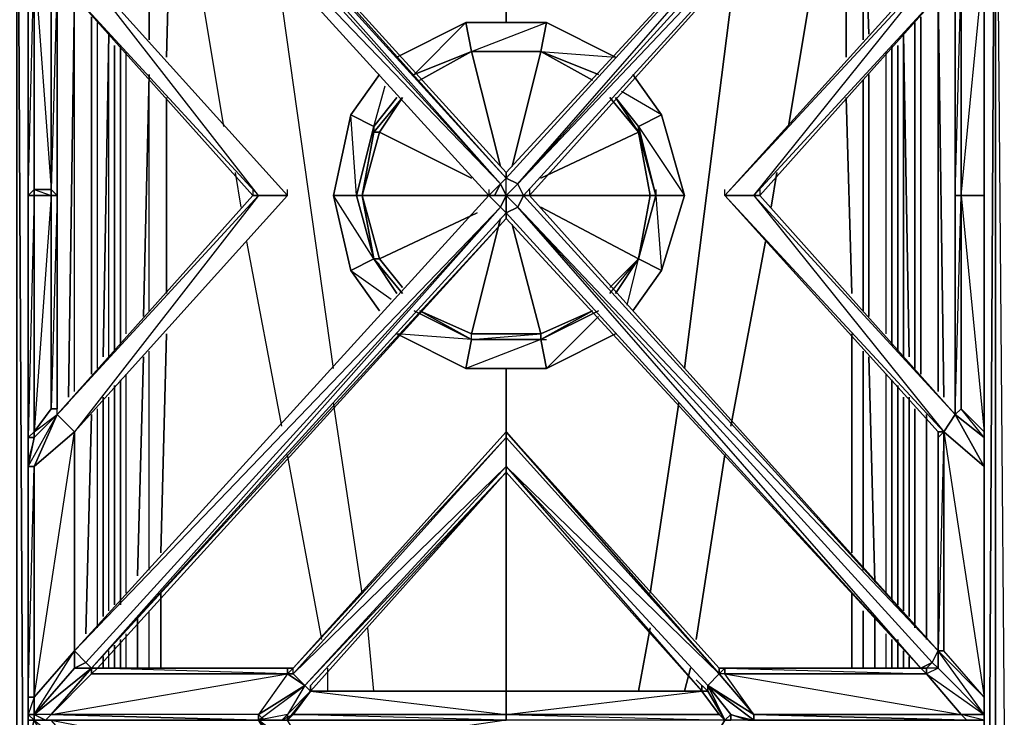
# Model space of a CAD drawing. Units: inches. Extents: x 0 to 47.9, y -31.2 to 0.1.
# Drawn here: x 12.7 to 24, y -13.3 to -5.3 of the extents above; entities that cross this region are included whole.
import ezdxf

# ---------------------------------------------------------------- set-up
doc = ezdxf.new("R2010")
doc.units = ezdxf.units.IN
doc.header["$MEASUREMENT"] = 0
doc.layers.get('0').update_dxf_attribs({"true_color": 0xd6e5a6})

msp = doc.modelspace()

# ---------------------------------------------------------------- linework, layer by layer
at = {"color": 213}
for points in [[(12.753, -25.588), (12.621, -0.867), (12.621, -25.72), (12.621, -0.867)], [(12.753, -25.588), (12.753, -1), (12.621, -0.867), (12.753, -25.588), (12.621, -25.72), (18.262, -25.72)], [(24.103, -1), (24.103, -25.588), (23.902, -0.867)], [(12.753, -25.588), (12.753, -1), (12.753, -1.398), (12.753, -1)], [(14.345, -5.718), (14.411, -3.259)], [(22.045, -3.326), (21.514, -6.516)], [(14.146, -5.519), (14.146, -3.458)], [(22.443, -5.453), (22.377, -3.458)], [(13.284, -4.986), (13.217, -9.638)], [(23.239, -5.055), (23.239, -9.571)], [(13.483, -9.373), (13.483, -5.254)], [(22.973, -9.306), (22.973, -5.32)], [(23.04, -9.373), (23.04, -5.254)], [(13.615, -9.174), (13.682, -5.453)], [(22.907, -9.174), (22.841, -5.453)], [(22.841, -5.453), (22.841, -9.174)], [(13.748, -9.107), (13.748, -5.585)], [(13.814, -9.041), (13.814, -5.585)], [(13.814, -9.041), (13.814, -5.585)], [(22.708, -9.041), (22.708, -5.585)], [(22.775, -9.107), (22.775, -5.585)], [(14.08, -8.709), (14.146, -5.917)], [(22.443, -8.709), (22.443, -5.917)], [(14.345, -8.442), (14.345, -6.182)], [(21.382, -7.047), (21.316, -7.447)], [(21.249, -7.845), (20.849, -9.972)], [(14.279, -11.433), (14.345, -8.908)], [(14.013, -11.698), (14.08, -9.174)], [(22.509, -11.765), (22.443, -9.174)], [(13.748, -12.03), (13.748, -9.505)], [(13.814, -11.964), (13.814, -9.439)], [(22.708, -11.964), (22.708, -9.439)], [(22.775, -12.03), (22.775, -9.505)], [(22.775, -12.03), (22.775, -9.505)], [(13.615, -12.165), (13.615, -9.638)], [(22.841, -9.638), (22.841, -12.099)], [(22.907, -12.165), (22.907, -9.638)], [(13.416, -12.364), (13.483, -9.839)], [(22.973, -12.298), (22.973, -9.773)], [(23.106, -12.43), (23.106, -9.839)], [(23.239, -10.038), (23.239, -12.563)], [(20.783, -10.303), (20.451, -12.43)], [(14.279, -12.762), (14.279, -11.897)], [(14.013, -12.762), (14.013, -12.165)], [(22.509, -12.762), (22.509, -12.165)], [(13.814, -12.762), (13.814, -12.43)], [(13.814, -12.762), (13.814, -12.43)], [(22.708, -12.762), (22.708, -12.43)], [(13.748, -12.762), (13.748, -12.497)], [(22.775, -12.762), (22.775, -12.497)], [(22.841, -12.563), (22.841, -12.762)], [(13.615, -12.762), (13.615, -12.629)], [(22.907, -12.762), (22.907, -12.629)], [(20.385, -12.762), (20.318, -13.027)]]:
    msp.add_lwpolyline(points, close=True, dxfattribs=at)
for points in [[(14.345, -1.265), (18.262, -1), (18.262, -0.867), (23.769, -1), (23.902, -0.867), (23.902, -25.72), (18.262, -25.72), (23.769, -25.588), (23.902, -25.72), (18.262, -25.72), (18.262, -25.588), (12.753, -25.588), (12.886, -25.455)], [(29.61, -25.72), (23.902, -25.72), (23.902, -0.867), (23.769, -1), (18.262, -1), (22.775, -1.265), (18.262, -1), (22.178, -1.265), (18.262, -1), (20.186, -1.265), (18.262, -1), (18.262, -1.265)], [(23.902, -0.867), (23.769, -25.588), (23.902, -25.72), (18.262, -25.72), (18.262, -25.588), (18.262, -25.455)], [(23.703, -1.265), (23.769, -1), (23.769, -25.588), (23.902, -0.867), (23.902, -25.72), (18.262, -25.72), (23.769, -25.588)], [(23.769, -1.398), (23.769, -1), (23.703, -1.265), (23.769, -1), (23.902, -0.867), (23.769, -25.588), (23.769, -1), (23.769, -1.398), (23.769, -1), (23.504, -1.265)], [(29.61, -25.588), (24.103, -25.588), (23.902, -25.72), (29.61, -25.72), (23.902, -25.72), (23.902, -0.867), (23.902, -25.72), (24.103, -25.588), (24.103, -1)], [(14.146, -5.519), (14.146, -3.458), (13.881, -3.525), (14.212, -3.127), (13.881, -3.525), (14.146, -3.458), (14.279, -3.127)], [(22.377, -5.519), (22.377, -3.458), (22.244, -3.127)], [(22.443, -5.453), (22.377, -3.458), (22.642, -3.525), (22.31, -3.127)], [(14.411, -3.259), (14.345, -5.718)], [(22.178, -3.259), (22.178, -5.718)], [(22.178, -5.718), (22.178, -3.259)], [(15.008, -6.516), (14.477, -3.326)], [(15.008, -6.516), (14.477, -3.326)], [(21.514, -6.516), (22.045, -3.326)], [(22.377, -5.519), (22.377, -3.458)], [(22.377, -3.458), (22.377, -5.519)], [(18.262, -4.522), (18.262, -5.32)], [(18.262, -5.32), (18.262, -4.522)], [(18.262, -5.32), (18.262, -4.522)], [(16.27, -9.306), (15.607, -4.588)], [(16.27, -9.306), (15.607, -4.588)], [(20.915, -4.588), (20.318, -9.306)], [(20.318, -9.306), (20.915, -4.588)], [(13.217, -9.638), (13.284, -4.986)], [(23.305, -9.638), (23.239, -4.986)], [(23.239, -4.986), (23.305, -9.638)], [(13.284, -9.571), (13.284, -5.055)], [(23.239, -9.571), (23.239, -5.055)], [(13.483, -5.254), (13.483, -9.373)], [(13.549, -9.306), (13.549, -5.32)], [(22.973, -9.306), (22.973, -5.32)], [(23.04, -5.254), (23.04, -9.373)], [(13.682, -9.174), (13.682, -5.453), (13.615, -9.174)], [(22.841, -9.174), (22.841, -5.453), (22.907, -9.174)], [(13.748, -5.585), (13.748, -9.107)], [(13.814, -5.585), (13.814, -9.041)], [(13.881, -8.908), (13.881, -5.652)], [(13.881, -8.908), (13.881, -5.652)], [(22.642, -8.908), (22.642, -5.652)], [(22.642, -8.908), (22.642, -5.652)], [(22.708, -5.585), (22.708, -9.041)], [(22.775, -5.585), (22.775, -9.041)], [(22.775, -9.041), (22.775, -5.585), (22.775, -9.107)], [(14.146, -5.917), (14.08, -8.709)], [(14.146, -8.643), (14.146, -5.983)], [(22.377, -8.643), (22.377, -5.983)], [(22.377, -5.983), (22.377, -8.643)], [(22.377, -8.643), (22.377, -5.983)], [(22.443, -5.917), (22.443, -8.709)], [(14.345, -6.182), (14.345, -8.442)], [(22.178, -6.182), (22.244, -8.442)], [(22.244, -8.442), (22.178, -6.182)], [(15.207, -7.447), (15.141, -7.047)], [(15.207, -7.447), (15.141, -7.047)], [(21.316, -7.447), (21.382, -7.047)], [(15.674, -9.972), (15.273, -7.845)], [(15.674, -9.972), (15.273, -7.845)], [(20.849, -9.972), (21.249, -7.845)], [(14.345, -8.908), (14.279, -11.433)], [(22.244, -8.908), (22.244, -11.433)], [(22.244, -11.433), (22.244, -8.908)], [(14.08, -9.174), (14.013, -11.698)], [(14.146, -11.632), (14.146, -9.107)], [(22.377, -11.632), (22.377, -9.107)], [(22.377, -9.107), (22.377, -11.632)], [(22.377, -11.632), (22.377, -9.107)], [(22.443, -9.174), (22.509, -11.765)], [(13.881, -11.897), (13.881, -9.373)], [(13.881, -11.897), (13.881, -9.373)], [(18.262, -9.306), (18.262, -10.038)], [(18.262, -10.038), (18.262, -9.306)], [(18.262, -10.038), (18.262, -9.306)], [(22.642, -11.897), (22.642, -9.373)], [(22.642, -11.897), (22.642, -9.373)], [(13.748, -9.505), (13.748, -12.03)], [(13.814, -9.439), (13.814, -11.964)], [(13.814, -9.505), (13.814, -12.03)], [(13.814, -12.03), (13.814, -9.505)], [(22.708, -9.439), (22.708, -11.964)], [(22.775, -9.505), (22.775, -12.03)], [(13.615, -9.638), (13.615, -12.165)], [(13.682, -12.099), (13.682, -9.638)], [(22.841, -12.099), (22.841, -9.638)], [(22.907, -9.638), (22.907, -12.165)], [(16.602, -11.897), (16.27, -9.704)], [(16.602, -11.897), (16.27, -9.704)], [(20.252, -9.704), (19.92, -11.897)], [(19.92, -11.897), (20.252, -9.704)], [(13.483, -9.839), (13.416, -12.364)], [(13.549, -12.298), (13.549, -9.773)], [(22.973, -12.298), (22.973, -9.773)], [(23.106, -9.839), (23.106, -12.43)], [(13.284, -12.563), (13.284, -10.038)], [(23.239, -12.563), (23.239, -10.038)], [(16.138, -12.43), (15.74, -10.303)], [(16.138, -12.43), (15.74, -10.303)], [(20.451, -12.43), (20.783, -10.303)], [(18.262, -10.502), (18.262, -13.027)], [(18.262, -13.027), (18.262, -10.502)], [(18.262, -13.027), (18.262, -10.502)], [(14.279, -11.897), (14.279, -12.762)], [(22.244, -11.897), (22.244, -12.762)], [(22.244, -12.762), (22.244, -11.897)], [(14.146, -12.762), (14.146, -12.099)], [(22.377, -12.762), (22.377, -12.099)], [(22.377, -12.099), (22.377, -12.762)], [(22.377, -12.762), (22.377, -12.099)], [(14.013, -12.165), (14.013, -12.762)], [(22.509, -12.165), (22.509, -12.762)], [(13.881, -12.762), (13.881, -12.364)], [(13.881, -12.762), (13.881, -12.364)], [(16.735, -13.027), (16.668, -12.298)], [(16.735, -13.027), (16.668, -12.298)], [(19.92, -12.298), (19.788, -13.027)], [(19.788, -13.027), (19.92, -12.298)], [(22.642, -12.762), (22.642, -12.364)], [(22.642, -12.762), (22.642, -12.364)], [(13.814, -12.43), (13.814, -12.762)], [(22.708, -12.43), (22.708, -12.762)], [(22.775, -12.43), (22.775, -12.762)], [(22.775, -12.497), (22.775, -12.762), (22.775, -12.43)], [(13.682, -12.762), (13.682, -12.563)], [(13.748, -12.497), (13.748, -12.762)], [(22.841, -12.762), (22.841, -12.563)], [(13.615, -12.629), (13.615, -12.762)], [(22.907, -12.629), (22.907, -12.762)], [(16.204, -13.027), (16.204, -12.762)], [(16.204, -13.027), (16.204, -12.762)], [(20.318, -13.027), (20.385, -12.762)]]:
    msp.add_lwpolyline(points, dxfattribs=at)
at = {"color": 33}
for points in [[(23.769, -25.256), (23.769, -22.53), (23.769, -22.464), (23.769, -22.265), (23.769, -22.198), (23.769, -19.408), (23.769, -16.616), (23.769, -16.35), (23.769, -16.284), (23.769, -13.626), (23.769, -13.361), (23.769, -13.295), (23.769, -13.094), (23.769, -10.436), (23.769, -10.37), (23.769, -10.104), (23.769, -7.312), (23.769, -4.522), (23.769, -4.455), (23.769, -4.256), (23.769, -4.19), (23.769, -1.464)], [(23.04, -1.864), (18.262, -7.047), (13.549, -1.864), (13.549, -1.798), (15.74, -1.798), (15.74, -1.864)], [(18.194, -7.179), (18.262, -7.113), (13.483, -1.864), (13.549, -1.864), (18.262, -7.113), (18.262, -7.047)], [(18.061, -7.312), (18.194, -7.447), (18.262, -7.513), (18.262, -7.312), (18.262, -7.113), (23.04, -1.864), (23.172, -1.93), (18.395, -7.179), (23.239, -2.063), (18.528, -7.312), (23.239, -12.563), (18.528, -7.312)], [(23.239, -2.063), (18.461, -7.312), (18.395, -7.179), (23.04, -1.864), (18.262, -7.047), (23.04, -1.864), (18.262, -7.047)], [(13.416, -1.93), (18.194, -7.179), (18.061, -7.312), (13.284, -2.063)], [(13.284, -2.063), (13.416, -1.93), (13.284, -2.063), (18.061, -7.312)], [(18.127, -7.312), (18.061, -7.312), (18.194, -7.179), (18.127, -7.312), (18.262, -7.312), (18.194, -7.179), (18.262, -7.113), (18.395, -7.179), (23.172, -1.93), (23.239, -2.063)], [(18.461, -7.312), (23.239, -2.063), (23.172, -1.93)], [(13.284, -2.063), (18.061, -7.312)], [(23.239, -4.522), (23.239, -2.063), (18.528, -7.312)], [(12.753, -4.256), (12.753, -4.455), (12.753, -4.522), (12.753, -7.312), (12.753, -10.104), (12.753, -10.37)], [(21.183, -7.246), (21.183, -7.312), (23.438, -9.839), (23.438, -7.312), (23.438, -4.787), (23.769, -4.522), (23.769, -4.455), (23.769, -4.256)], [(12.753, -4.455), (12.753, -4.522), (12.753, -7.312), (12.753, -10.104)], [(13.284, -12.563), (13.284, -12.497), (13.284, -10.104), (13.284, -10.038), (15.74, -7.312), (13.284, -4.588), (13.284, -4.522)], [(23.239, -4.522), (23.239, -4.588), (23.305, -4.588), (20.783, -7.312), (20.783, -7.246)], [(23.769, -4.588), (23.769, -4.522), (23.769, -4.455), (23.769, -4.522), (23.769, -7.312), (23.769, -4.588), (23.769, -4.522), (23.769, -4.588), (23.504, -4.787), (23.438, -4.787), (23.769, -4.522), (23.438, -4.787)], [(23.769, -10.104), (23.769, -7.312), (23.769, -4.522)], [(13.085, -4.787), (13.018, -7.246), (13.085, -7.312), (13.018, -7.312), (13.018, -7.246), (12.819, -7.246), (13.018, -7.312), (12.819, -7.312), (12.819, -7.246), (12.819, -7.312), (12.753, -7.312), (12.819, -4.588)], [(13.217, -9.704), (13.085, -9.839), (15.34, -7.312), (15.408, -7.312), (13.085, -4.787), (15.34, -7.312), (15.408, -7.312), (13.085, -4.787), (13.284, -4.588), (15.74, -7.312), (15.74, -7.246)], [(13.284, -4.588), (13.085, -4.787), (15.34, -7.312), (15.408, -7.312), (13.284, -10.038)], [(13.284, -4.588), (15.74, -7.312), (13.284, -10.038), (13.284, -10.104), (13.284, -12.497), (13.284, -12.563), (18.061, -7.312)], [(23.239, -4.588), (20.783, -7.312), (20.783, -7.246)], [(21.183, -7.246), (21.183, -7.312), (21.117, -7.312), (20.783, -7.312), (23.305, -4.588), (23.438, -4.787), (21.117, -7.312)], [(23.438, -4.787), (21.117, -7.312), (23.305, -4.588), (23.239, -4.588), (20.783, -7.312), (23.239, -10.038)], [(23.504, -4.787), (23.504, -7.312), (23.769, -10.038), (23.769, -7.312), (23.504, -7.312), (23.769, -4.588), (23.769, -7.312), (23.769, -10.038), (23.769, -10.104), (23.769, -10.436), (23.438, -9.839)], [(13.085, -4.787), (15.408, -7.312), (15.74, -7.312), (13.284, -10.038), (12.819, -10.436), (13.085, -9.839)], [(13.018, -7.246), (13.018, -7.312), (13.085, -7.312), (13.085, -4.787)], [(13.085, -9.773), (13.085, -7.312), (13.085, -4.787)], [(15.34, -7.246), (15.34, -7.312), (13.085, -4.787)], [(13.085, -9.839), (13.085, -9.773), (13.085, -7.312), (13.085, -4.787), (13.085, -4.986)], [(23.438, -4.787), (21.183, -7.312), (23.438, -9.839), (21.183, -7.312), (21.117, -7.312), (23.438, -9.839), (23.305, -10.038)], [(23.305, -10.038), (23.438, -9.839), (21.183, -7.312), (23.438, -4.787)], [(23.438, -4.787), (23.438, -7.312), (23.438, -9.839), (23.769, -10.104), (23.504, -9.773), (23.438, -9.839)], [(18.461, -7.312), (18.395, -7.179), (18.262, -7.113), (18.262, -7.047)], [(18.262, -7.047), (18.262, -7.113), (18.395, -7.179), (18.262, -7.312), (18.395, -7.447), (18.262, -7.513)], [(15.34, -7.246), (15.34, -7.312), (15.408, -7.312), (13.085, -9.839), (12.819, -10.104)], [(13.284, -12.563), (13.284, -10.038), (13.284, -10.104), (13.284, -10.038), (15.74, -7.312), (15.74, -7.246)], [(18.061, -7.246), (18.061, -7.312), (13.284, -12.563)], [(18.061, -7.246), (18.061, -7.312)], [(18.528, -7.246), (18.528, -7.312)], [(18.528, -7.246), (18.528, -7.312), (23.239, -12.563)], [(12.819, -7.312), (12.753, -7.312), (12.753, -10.104)], [(13.018, -9.773), (13.018, -7.312), (12.819, -10.038), (13.018, -9.773), (13.085, -9.773)], [(15.34, -7.312), (13.085, -9.839), (13.217, -9.704)], [(18.061, -7.312), (13.284, -12.563)], [(13.284, -10.104), (13.284, -12.497), (13.284, -12.563), (18.061, -7.312), (18.127, -7.312), (18.262, -7.312), (18.461, -7.312), (18.395, -7.447), (18.262, -7.312), (18.262, -7.513)], [(13.483, -12.762), (18.194, -7.447), (18.061, -7.312)], [(23.04, -12.762), (18.262, -7.58), (18.262, -7.513), (18.194, -7.447), (18.262, -7.312), (18.061, -7.312), (18.127, -7.312), (18.061, -7.312)], [(23.04, -12.762), (18.395, -7.447), (18.461, -7.312)], [(18.461, -7.312), (23.239, -12.563)], [(23.172, -12.696), (23.239, -12.563), (18.528, -7.312)], [(20.783, -7.312), (23.239, -10.038)], [(23.305, -10.038), (20.783, -7.312), (21.117, -7.312), (23.438, -9.839)], [(23.239, -12.563), (23.239, -12.762), (23.769, -13.295), (23.769, -13.094), (23.769, -10.436), (23.769, -10.37), (23.769, -10.104), (23.769, -7.312)], [(23.438, -9.839), (23.504, -7.312), (23.438, -7.312), (23.438, -9.839), (23.769, -10.104), (23.769, -10.038), (23.504, -9.773), (23.504, -7.312)], [(12.753, -13.295), (12.819, -13.361), (12.819, -13.295), (12.819, -13.094), (13.284, -12.563), (13.416, -12.696), (18.194, -7.447)], [(23.04, -12.762), (23.172, -12.696), (18.395, -7.447), (23.172, -12.696), (23.239, -12.563)], [(18.262, -7.58), (13.549, -12.762), (15.74, -12.762)], [(13.018, -9.773), (12.819, -10.038), (12.819, -10.104), (13.085, -9.839), (12.819, -10.104), (12.753, -10.104)], [(13.284, -10.038), (12.819, -10.436), (12.753, -10.436), (13.085, -9.839)], [(12.819, -10.104), (13.085, -9.839)], [(12.819, -10.104), (12.819, -10.038), (13.085, -9.839)], [(13.085, -9.839), (13.085, -9.773)], [(13.284, -10.038), (13.085, -9.839)], [(23.438, -9.839), (23.769, -10.104), (23.769, -10.436), (23.769, -13.094), (23.769, -13.295), (23.504, -13.295), (23.106, -12.828), (23.504, -13.295), (21.117, -13.295), (20.783, -12.828)], [(23.438, -9.839), (23.305, -10.038), (23.769, -10.436), (23.769, -13.094), (23.305, -12.563), (23.305, -10.038)], [(23.438, -9.839), (23.305, -10.038)], [(23.438, -9.839), (23.769, -10.104), (23.769, -10.038)], [(12.753, -10.104), (12.819, -10.038), (12.819, -10.104)], [(15.74, -12.762), (15.806, -12.762), (18.262, -10.038), (18.262, -10.104)], [(23.04, -12.762), (23.106, -12.828), (20.783, -12.828), (20.783, -12.762), (20.716, -12.762), (18.262, -10.038), (18.262, -10.104), (20.716, -12.828), (18.262, -10.436), (15.806, -12.828), (15.939, -12.961)], [(15.939, -12.961), (15.806, -12.828), (18.262, -10.436), (18.262, -10.104), (18.262, -10.038), (15.806, -12.762)], [(18.262, -10.436), (15.806, -12.828), (18.262, -10.104), (15.806, -12.762), (18.262, -10.038), (18.262, -10.104), (20.716, -12.828), (18.262, -10.436), (20.517, -13.027)], [(15.806, -12.828), (15.806, -12.762), (18.262, -10.038), (18.262, -10.104), (18.262, -10.436)], [(20.783, -13.361), (20.584, -12.961), (20.716, -12.828), (18.262, -10.038)], [(23.305, -10.038), (23.239, -10.038), (23.239, -10.104)], [(23.239, -10.104), (23.305, -10.038)], [(23.239, -10.038), (23.305, -10.038)], [(12.819, -10.104), (12.753, -10.104)], [(12.819, -10.104), (12.753, -10.436), (12.753, -13.094), (12.753, -13.295)], [(15.408, -13.295), (13.018, -13.295), (15.74, -12.828), (15.74, -12.762), (15.806, -12.762), (15.74, -12.828), (15.806, -12.828), (15.806, -12.762), (18.262, -10.104)], [(23.239, -10.104), (23.239, -12.563)], [(12.753, -10.37), (12.753, -10.436), (12.819, -10.436)], [(13.085, -16.883), (12.819, -16.284), (12.753, -16.284), (12.819, -13.626), (12.753, -13.626), (12.819, -13.361), (12.753, -13.361), (12.819, -13.361), (12.753, -13.626), (12.819, -13.626), (12.753, -16.284), (12.753, -13.626), (12.753, -13.361), (12.819, -13.361), (12.753, -13.295), (12.753, -13.094), (12.753, -10.436), (12.819, -10.436)], [(15.408, -13.361), (13.018, -13.295), (12.952, -13.361), (13.018, -13.295), (12.819, -13.295), (12.819, -13.361), (12.753, -13.295), (12.753, -13.094), (12.819, -10.436), (12.819, -13.094), (12.753, -13.094), (12.753, -10.436)], [(20.783, -12.762), (20.783, -12.828), (20.716, -12.828), (18.262, -10.436), (20.584, -12.961), (20.584, -13.027), (20.783, -13.361)], [(20.517, -13.027), (18.262, -10.502), (18.262, -10.436), (20.584, -12.961), (20.584, -13.027), (20.451, -12.895)], [(13.284, -12.762), (13.284, -12.563), (13.284, -12.497)], [(21.117, -13.361), (23.504, -13.361), (23.57, -13.361), (23.769, -13.361), (23.504, -13.295), (23.769, -13.295), (23.239, -12.762), (23.106, -12.828), (23.769, -13.295), (23.239, -12.563)], [(23.305, -12.563), (23.239, -12.563), (23.769, -13.094), (23.769, -13.295), (23.239, -12.563)], [(23.04, -12.762), (23.106, -12.828), (23.769, -13.295), (23.239, -12.762), (23.106, -12.828), (23.106, -12.762), (23.04, -12.762), (23.172, -12.696), (23.239, -12.762), (23.106, -12.762)], [(12.753, -13.295), (12.819, -13.361), (12.952, -13.361), (12.819, -13.295), (13.483, -12.762), (13.018, -13.295), (15.408, -13.361)], [(13.284, -12.762), (13.483, -12.762), (13.483, -12.828), (13.018, -13.295), (15.74, -12.828), (15.408, -13.295), (15.939, -12.961), (15.74, -12.828), (15.74, -12.762)], [(15.408, -13.361), (15.408, -13.295), (13.018, -13.295), (15.74, -12.828), (13.483, -12.828), (13.483, -12.762)], [(13.483, -12.828), (13.483, -12.762)], [(13.483, -12.828), (15.74, -12.828), (13.549, -12.762), (13.483, -12.828), (13.483, -12.762)], [(15.74, -13.361), (16.005, -13.027), (15.939, -12.961), (15.806, -12.828), (15.74, -12.828), (15.806, -12.762)], [(20.716, -12.828), (20.716, -12.762), (20.783, -12.762), (23.04, -12.762)], [(20.716, -12.762), (20.716, -12.828), (21.117, -13.295), (20.783, -12.828), (20.716, -12.828), (20.783, -12.762), (20.716, -12.762), (20.783, -12.762), (20.783, -12.828)], [(20.451, -12.895), (20.584, -13.027)], [(21.117, -13.295), (20.716, -12.828), (20.584, -12.961), (21.117, -13.295), (20.783, -12.828), (23.106, -12.828)], [(13.284, -14.157), (12.819, -13.626), (13.284, -14.157), (12.819, -13.361), (13.483, -13.892), (13.018, -13.361), (15.74, -13.892), (15.408, -13.361), (15.806, -13.892), (15.408, -13.361), (15.939, -12.961), (15.74, -13.295)], [(12.819, -13.361), (12.952, -13.361), (15.408, -13.361), (15.939, -12.961), (15.74, -13.295)], [(15.408, -13.361), (15.939, -12.961)], [(15.408, -13.361), (15.939, -13.759), (15.939, -13.693), (15.74, -13.361), (16.005, -13.027), (15.806, -13.295), (18.262, -13.295), (18.262, -13.361), (16.005, -13.693)], [(15.74, -13.361), (15.674, -13.361), (15.74, -13.295), (16.005, -13.027)], [(16.005, -13.027), (15.806, -13.295), (15.74, -13.361)], [(15.74, -13.361), (16.005, -13.027)], [(16.005, -13.027), (15.74, -13.295), (15.74, -13.361)], [(18.262, -13.361), (15.74, -13.361), (16.005, -13.027)], [(16.005, -13.027), (16.005, -12.961)], [(16.005, -13.027), (16.005, -12.961)], [(18.262, -13.027), (16.005, -13.027)], [(16.005, -13.027), (18.262, -13.295), (18.262, -13.027)], [(20.517, -13.027), (18.262, -13.027)], [(20.385, -13.693), (20.584, -13.693), (20.783, -13.361), (20.716, -13.295), (20.517, -13.027), (20.517, -12.961)], [(20.783, -13.361), (20.716, -13.295), (20.517, -13.027), (20.517, -12.961), (20.517, -13.027)], [(20.517, -12.961), (20.517, -13.027)], [(20.783, -13.361), (20.849, -13.295), (20.584, -12.961)], [(23.769, -13.361), (23.57, -13.361), (23.769, -13.361), (23.769, -13.295), (23.769, -13.094)], [(23.769, -13.094), (23.769, -13.295), (23.769, -13.361)], [(15.74, -13.361), (15.674, -13.361), (15.475, -13.361), (15.408, -13.295), (15.408, -13.361)], [(15.74, -13.361), (18.262, -13.361), (15.806, -13.295), (15.74, -13.361), (15.674, -13.361)], [(15.74, -13.361), (15.74, -13.295), (15.674, -13.361)], [(15.74, -13.361), (15.806, -13.295)], [(18.262, -13.295), (20.783, -13.361), (20.716, -13.295)], [(20.783, -13.361), (20.716, -13.295)], [(20.783, -13.361), (20.849, -13.295), (21.048, -13.361), (21.117, -13.361)], [(21.048, -13.361), (20.849, -13.295), (20.849, -13.361), (20.783, -13.361)], [(20.849, -13.295), (20.783, -13.361), (20.849, -13.361), (20.783, -13.361)], [(23.769, -13.361), (23.769, -13.295)], [(23.769, -13.295), (23.769, -13.361)]]:
    msp.add_lwpolyline(points, dxfattribs=at)
for points in [[(18.194, -7.179), (13.416, -1.93), (13.483, -1.864), (18.262, -7.113)], [(13.483, -1.864), (18.194, -7.179), (13.416, -1.93)], [(18.262, -7.047), (18.262, -7.113), (13.483, -1.864), (13.549, -1.864)], [(13.549, -1.864), (18.262, -7.047)], [(18.262, -7.047), (18.262, -7.113), (23.04, -1.864)], [(23.04, -1.864), (23.172, -1.93), (18.395, -7.179), (18.262, -7.113)], [(13.284, -2.063), (18.061, -7.312)], [(18.061, -7.312), (18.194, -7.179), (13.284, -2.063), (18.061, -7.312)], [(18.461, -7.312), (23.239, -2.063), (18.528, -7.312)], [(18.461, -7.312), (23.239, -2.063), (18.528, -7.312)], [(12.753, -7.312), (12.753, -4.522), (12.819, -4.588), (12.819, -7.246)], [(12.819, -7.246), (12.819, -4.588), (12.753, -4.522), (12.753, -7.312)], [(12.819, -4.588), (13.018, -7.246), (13.018, -4.787), (12.819, -4.522), (13.085, -4.787), (13.018, -4.787)], [(13.284, -4.522), (13.284, -4.588), (15.74, -7.312), (13.284, -4.588)], [(23.769, -4.522), (23.769, -4.455), (23.769, -4.522), (23.769, -4.455), (23.769, -4.588), (23.769, -4.522), (23.769, -7.312)], [(12.819, -4.588), (13.018, -4.787), (13.018, -7.246), (12.819, -7.246)], [(13.284, -4.588), (15.74, -7.312)], [(15.408, -7.312), (13.284, -4.588), (15.74, -7.312)], [(23.239, -4.588), (20.783, -7.312)], [(23.305, -4.588), (20.783, -7.312)], [(23.438, -4.787), (23.438, -7.312), (23.504, -4.787), (23.769, -4.588)], [(23.769, -4.588), (23.769, -7.312), (23.504, -7.312), (23.504, -4.787)], [(13.018, -7.246), (13.018, -4.787), (13.085, -4.787), (13.085, -7.312)], [(15.34, -7.312), (13.085, -4.787)], [(21.117, -7.312), (23.438, -4.787), (21.183, -7.312)], [(21.183, -7.312), (23.438, -4.787), (21.117, -7.312)], [(23.504, -4.787), (23.504, -7.312), (23.438, -7.312), (23.438, -4.787)], [(18.262, -7.047), (18.262, -7.113)], [(18.262, -7.312), (18.262, -7.113), (18.395, -7.179), (18.262, -7.312), (18.461, -7.312)], [(13.018, -7.312), (12.819, -7.312), (12.819, -7.246), (13.018, -7.246)], [(18.194, -7.179), (18.262, -7.312), (18.127, -7.312)], [(12.753, -10.104), (12.753, -7.312), (12.819, -7.312), (12.819, -10.038)], [(12.753, -10.104), (12.819, -10.038), (12.819, -7.312)], [(12.819, -10.038), (12.819, -7.312), (13.018, -7.312), (13.018, -9.773)], [(13.018, -9.773), (13.018, -7.312), (13.085, -7.312), (13.085, -9.773)], [(13.085, -9.773), (13.085, -7.312), (13.018, -9.773)], [(13.085, -9.839), (15.34, -7.312)], [(13.284, -10.038), (13.085, -9.839), (15.408, -7.312), (15.74, -7.312)], [(15.408, -7.312), (15.34, -7.312), (13.085, -9.839)], [(18.061, -7.312), (13.284, -12.563), (18.194, -7.447), (13.416, -12.696), (13.284, -12.563)], [(13.284, -10.104), (13.284, -10.038), (15.74, -7.312), (13.284, -10.038)], [(18.127, -7.312), (18.061, -7.312)], [(18.194, -7.447), (18.061, -7.312), (18.262, -7.312), (18.194, -7.447), (18.262, -7.513)], [(18.262, -7.312), (18.461, -7.312)], [(18.395, -7.447), (18.461, -7.312)], [(23.239, -12.563), (18.461, -7.312), (18.395, -7.447)], [(18.528, -7.312), (18.461, -7.312), (23.239, -12.563)], [(18.461, -7.312), (18.528, -7.312)], [(23.305, -10.038), (23.239, -10.038), (20.783, -7.312)], [(21.117, -7.312), (23.305, -10.038), (20.783, -7.312)], [(23.239, -10.038), (20.783, -7.312)], [(21.183, -7.312), (21.117, -7.312), (23.438, -9.839)], [(23.504, -7.312), (23.504, -9.773), (23.438, -9.839), (23.438, -7.312)], [(23.769, -10.038), (23.504, -9.773), (23.504, -7.312), (23.769, -7.312)], [(23.769, -7.312), (23.769, -10.104), (23.769, -10.038)], [(18.194, -7.447), (18.262, -7.513), (13.483, -12.762), (13.416, -12.696)], [(23.04, -12.762), (18.262, -7.513), (18.395, -7.447), (23.172, -12.696)], [(18.262, -7.58), (13.549, -12.762), (13.483, -12.762), (18.262, -7.513)], [(13.483, -12.762), (18.262, -7.58), (18.262, -7.513), (13.483, -12.762), (13.549, -12.762)], [(18.262, -7.58), (13.549, -12.762)], [(18.262, -7.513), (23.04, -12.762), (18.262, -7.58)], [(18.262, -7.58), (18.262, -7.513)], [(23.04, -12.762), (18.262, -7.513), (23.04, -12.762), (18.262, -7.58)], [(13.085, -9.839), (12.819, -10.436), (12.753, -10.436)], [(12.819, -10.104), (13.085, -9.839)], [(12.819, -10.104), (13.085, -9.839)], [(12.819, -10.104), (13.085, -9.839)], [(13.085, -9.773), (13.018, -9.773)], [(23.438, -9.839), (23.305, -10.038), (23.769, -10.436)], [(23.769, -10.436), (23.769, -10.37), (23.769, -10.104), (23.438, -9.839), (23.504, -9.773), (23.769, -10.038), (23.769, -10.104)], [(23.438, -9.839), (23.769, -10.436)], [(12.819, -13.094), (12.819, -10.436), (13.284, -10.038), (13.284, -12.563)], [(12.819, -10.436), (13.284, -10.038)], [(13.284, -12.563), (13.284, -12.762), (12.819, -13.295), (13.284, -12.563), (12.819, -13.094), (13.284, -10.038)], [(13.284, -10.038), (13.284, -10.104), (13.284, -12.563), (13.284, -12.497), (13.284, -10.104)], [(20.716, -12.828), (20.716, -12.762), (18.262, -10.038), (18.262, -10.104), (18.262, -10.038)], [(18.262, -10.104), (18.262, -10.038)], [(18.262, -10.038), (20.716, -12.762)], [(23.239, -12.563), (23.239, -10.104), (23.305, -10.038), (23.305, -12.563)], [(23.239, -12.563), (23.769, -13.094), (23.305, -12.563), (23.305, -10.038)], [(23.239, -10.038), (23.239, -10.104), (23.305, -10.038), (23.239, -10.038), (23.239, -10.104)], [(23.769, -10.436), (23.305, -10.038), (23.769, -13.094)], [(23.769, -10.038), (23.769, -10.104)], [(12.753, -10.37), (12.753, -10.104), (12.819, -10.104), (12.753, -10.436)], [(12.753, -10.104), (12.819, -10.104)], [(12.819, -10.104), (12.753, -10.104), (12.753, -10.37), (12.753, -10.436)], [(12.753, -10.37), (12.753, -10.104), (12.819, -10.104)], [(23.239, -12.563), (23.239, -10.104)], [(23.769, -10.37), (23.769, -10.104), (23.769, -10.436)], [(12.753, -13.094), (12.753, -10.436), (12.819, -10.436), (12.819, -13.094)], [(18.262, -10.436), (18.262, -10.502), (15.939, -12.961), (16.005, -13.027), (15.939, -12.961), (18.262, -10.502)], [(18.262, -10.436), (15.939, -12.961), (18.262, -10.502)], [(20.517, -13.027), (18.262, -10.502), (18.262, -10.436)], [(23.769, -10.37), (23.769, -10.436)], [(23.769, -10.436), (23.769, -13.094)], [(18.262, -10.502), (16.005, -12.961)], [(16.005, -13.027), (16.005, -12.961), (18.262, -10.502)], [(16.005, -12.961), (18.262, -10.502), (16.005, -13.027)], [(20.517, -13.027), (18.262, -10.502)], [(13.284, -12.563), (13.284, -12.762), (12.819, -13.295)], [(13.284, -12.563), (13.284, -12.497)], [(13.284, -12.563), (13.416, -12.696), (13.284, -12.762)], [(23.239, -12.563), (23.239, -12.762), (23.172, -12.696)], [(23.305, -12.563), (23.239, -12.563)], [(23.305, -12.563), (23.239, -12.563), (23.239, -12.762), (23.239, -12.563)], [(13.483, -12.762), (13.284, -12.762), (13.416, -12.696)], [(13.416, -12.696), (13.284, -12.762), (13.483, -12.762)], [(23.239, -12.762), (23.106, -12.762), (23.172, -12.696)], [(13.483, -12.762), (13.018, -13.295), (13.483, -12.762), (12.819, -13.295), (13.284, -12.762)], [(15.74, -12.762), (15.74, -12.828), (13.483, -12.828), (13.549, -12.762)], [(13.483, -12.762), (13.549, -12.762), (13.483, -12.828)], [(13.549, -12.762), (15.74, -12.762)], [(15.74, -12.762), (15.806, -12.762)], [(23.106, -12.828), (23.04, -12.762), (20.783, -12.762)], [(20.783, -12.762), (23.04, -12.762)], [(23.106, -12.762), (23.106, -12.828), (23.04, -12.762)], [(23.04, -12.762), (23.106, -12.828), (23.106, -12.762)], [(15.74, -12.828), (15.939, -12.961)], [(23.106, -12.828), (20.783, -12.828), (23.504, -13.295)], [(15.408, -13.295), (15.939, -12.961)], [(16.005, -13.027), (15.74, -13.361), (15.74, -13.295)], [(16.005, -13.027), (18.262, -13.027), (18.262, -13.295), (15.806, -13.295)], [(16.005, -12.961), (16.005, -13.027)], [(16.005, -13.027), (18.262, -13.027)], [(16.005, -13.027), (18.262, -13.027)], [(18.262, -13.027), (16.005, -13.027)], [(18.262, -13.027), (20.517, -13.027)], [(20.517, -13.027), (20.716, -13.295), (18.262, -13.295), (18.262, -13.027)], [(18.262, -13.295), (20.517, -13.027), (20.716, -13.295)], [(20.517, -13.027), (18.262, -13.027)], [(20.517, -13.027), (20.584, -13.027)], [(20.783, -13.361), (20.584, -13.027), (20.584, -12.961)], [(23.504, -13.295), (21.117, -13.295), (20.584, -12.961), (21.117, -13.361), (21.117, -13.295), (23.57, -13.361), (21.117, -13.361), (23.57, -13.361)], [(20.849, -13.295), (21.117, -13.361), (20.584, -12.961), (21.117, -13.295), (21.117, -13.361), (20.584, -12.961)], [(20.584, -13.027), (20.783, -13.361), (20.584, -13.693), (20.783, -13.361)], [(12.753, -13.295), (12.753, -13.094), (12.819, -13.094), (12.819, -13.295)], [(12.753, -13.295), (12.819, -13.295), (12.819, -13.094)], [(23.769, -13.094), (23.769, -13.295)], [(12.952, -13.361), (12.819, -13.361), (12.819, -13.295)], [(12.952, -13.361), (13.018, -13.295), (15.408, -13.361)], [(15.674, -13.361), (15.408, -13.361), (15.475, -13.361), (15.408, -13.295), (15.408, -13.361), (15.475, -13.361), (15.74, -13.361), (15.939, -13.759), (15.408, -13.361), (15.74, -13.361)], [(15.408, -13.361), (15.408, -13.295), (15.475, -13.361)], [(15.408, -13.361), (15.674, -13.361), (15.74, -13.295)], [(15.74, -13.361), (15.674, -13.361), (15.74, -13.361), (15.806, -13.295), (15.674, -13.361), (15.74, -13.361), (15.806, -13.361), (15.674, -13.361)], [(18.262, -13.361), (15.74, -13.361), (15.806, -13.295), (18.262, -13.295)], [(20.783, -13.361), (18.262, -13.361), (18.262, -13.295), (20.716, -13.295)], [(21.048, -13.361), (20.849, -13.361), (20.783, -13.361), (20.849, -13.361), (20.849, -13.295)], [(23.57, -13.361), (21.117, -13.295), (21.117, -13.361), (21.117, -13.295), (23.504, -13.295)], [(23.769, -13.361), (23.57, -13.361), (23.504, -13.295), (23.769, -13.295)]]:
    msp.add_lwpolyline(points, close=True, dxfattribs=at)
at = {"color": 134}
for points in [[(17, -5.718), (17.796, -5.32)], [(17.796, -5.32), (17.862, -5.652), (18.727, -5.32)], [(18.727, -5.32), (18.66, -5.652), (19.523, -5.718)], [(17.862, -5.652), (17.199, -5.917)], [(17.199, -5.917), (17.862, -5.652)], [(17.862, -5.652), (17.265, -5.983)], [(17.862, -5.652), (17.265, -5.983)], [(17.265, -5.983), (17.862, -5.652)], [(17.862, -5.652), (18.66, -5.652)], [(18.66, -5.652), (18.329, -6.98)], [(19.257, -5.983), (18.66, -5.652)], [(18.66, -5.652), (19.257, -5.983)], [(18.66, -5.652), (19.257, -5.983)], [(19.324, -5.917), (18.66, -5.652)], [(18.66, -5.652), (19.324, -5.917)], [(19.721, -5.917), (20.053, -6.383)], [(16.602, -7.312), (16.801, -6.582), (17.862, -7.113), (16.801, -6.582), (17.066, -6.182), (16.801, -6.582), (16.602, -7.312), (18.061, -7.312)], [(16.735, -6.582), (16.801, -6.582), (17.066, -6.182)], [(16.735, -6.582), (16.735, -6.516), (17, -6.182), (16.735, -6.516)], [(16.735, -6.516), (17, -6.182), (16.735, -6.516), (16.735, -6.582)], [(19.788, -6.582), (19.456, -6.182)], [(19.456, -6.182), (19.788, -6.582)], [(19.788, -6.582), (19.523, -6.182)], [(19.523, -6.182), (19.788, -6.582)], [(19.788, -6.516), (19.523, -6.182)], [(19.523, -6.182), (19.788, -6.516)], [(16.536, -7.312), (16.27, -7.312), (16.469, -6.383), (16.735, -6.516)], [(16.27, -7.312), (16.536, -7.312), (16.469, -6.383)], [(16.735, -8.044), (16.536, -7.312), (16.602, -7.312), (16.536, -7.312), (16.735, -6.516), (16.536, -7.312)], [(16.602, -7.312), (16.735, -6.582), (16.801, -6.582)], [(19.788, -6.582), (18.66, -7.113)], [(19.788, -6.516), (19.788, -6.582)], [(19.788, -6.582), (19.987, -7.312), (19.92, -7.312)], [(16.27, -7.312), (16.469, -8.176), (16.735, -8.044)], [(16.602, -7.312), (16.801, -8.044), (17.928, -7.513), (16.801, -8.044)], [(16.602, -7.312), (16.735, -8.044), (16.801, -8.044)], [(19.92, -7.312), (18.528, -7.312)], [(18.66, -7.447), (19.788, -8.044)], [(16.735, -8.044), (17.066, -8.442)], [(17.066, -8.442), (16.735, -8.044)], [(16.735, -8.044), (17, -8.442)], [(17, -8.442), (16.735, -8.044)], [(16.801, -8.044), (17.066, -8.375)], [(19.788, -8.044), (19.456, -8.375)], [(19.523, -8.442), (19.788, -8.044)], [(19.788, -8.044), (19.523, -8.442)], [(19.523, -8.442), (19.788, -8.044)], [(20.053, -8.176), (19.788, -8.044), (20.053, -8.176), (19.721, -8.643)], [(16.801, -8.643), (16.469, -8.176)], [(17.199, -8.643), (17.862, -8.975)], [(17.862, -8.975), (17.199, -8.643)], [(19.257, -8.643), (18.66, -8.975), (17.862, -8.975), (17.265, -8.643), (17.862, -8.975), (17.862, -8.908), (18.66, -8.908)], [(17.862, -8.975), (17.265, -8.643)], [(19.257, -8.643), (18.66, -8.975), (18.66, -8.908)], [(19.257, -8.643), (18.66, -8.975)], [(18.66, -8.908), (18.66, -8.975), (19.257, -8.643)], [(18.66, -8.975), (19.324, -8.643)], [(19.324, -8.643), (18.66, -8.975)], [(17.862, -8.975), (17, -8.908), (17.796, -9.306)], [(19.523, -8.908), (18.727, -9.306)], [(18.66, -8.975), (17.796, -9.306), (18.727, -9.306)], [(18.66, -8.975), (17.862, -8.975)]]:
    msp.add_lwpolyline(points, close=True, dxfattribs=at)
for points in [[(17.199, -5.917), (17.796, -5.32)], [(17.796, -5.32), (17.862, -5.652), (17.796, -5.32), (18.727, -5.32), (18.66, -5.652)], [(18.66, -5.652), (18.727, -5.32), (19.523, -5.718)], [(18.66, -5.652), (17.862, -5.652), (18.194, -6.98), (17.862, -5.652), (17.265, -5.983)], [(18.66, -5.652), (17.862, -5.652)], [(17.862, -5.652), (18.66, -5.652)], [(18.66, -5.652), (17.862, -5.652)], [(18.66, -5.652), (17.862, -5.652)], [(17.862, -5.652), (18.66, -5.652)], [(18.66, -5.652), (17.862, -5.652)], [(18.66, -5.652), (17.862, -5.652), (18.66, -5.652), (18.594, -5.652)], [(18.66, -5.652), (19.257, -5.983)], [(16.735, -6.516), (16.469, -6.383), (16.801, -5.917), (16.469, -6.383), (16.735, -6.516), (16.867, -6.049)], [(19.788, -6.516), (20.053, -6.383), (19.589, -6.116)], [(16.735, -6.582), (17.066, -6.182), (16.801, -6.582), (16.735, -6.582), (17.066, -6.182), (16.735, -6.582), (16.602, -7.312)], [(20.053, -6.383), (19.788, -6.516)], [(19.788, -6.516), (20.053, -6.383)], [(19.788, -8.044), (19.987, -7.312), (20.053, -8.176), (20.318, -7.312), (20.053, -6.383)], [(20.053, -6.383), (20.318, -7.312), (19.987, -7.312)], [(16.735, -6.516), (16.536, -7.312), (16.735, -8.044)], [(16.735, -8.044), (16.602, -7.312), (16.735, -6.582), (16.602, -7.312)], [(19.788, -6.582), (19.92, -7.312), (19.788, -8.044), (19.456, -8.375)], [(19.788, -6.516), (19.788, -6.582)], [(19.788, -6.516), (19.987, -7.312), (19.788, -8.044)], [(19.788, -8.044), (19.987, -7.312), (19.788, -6.516)], [(19.788, -6.516), (20.318, -7.312), (19.987, -7.312), (20.318, -7.312), (20.053, -8.176), (19.788, -8.044)], [(19.788, -8.044), (19.987, -7.312), (19.788, -6.516)], [(19.987, -7.246), (19.987, -7.312), (19.788, -6.516)], [(19.788, -8.044), (19.987, -7.312), (19.788, -6.582)], [(19.788, -8.044), (19.987, -7.312), (19.788, -6.582)], [(19.788, -8.044), (19.987, -7.312), (19.788, -6.582)], [(19.92, -7.312), (19.987, -7.312), (19.788, -6.582)], [(19.788, -8.044), (19.92, -7.312), (19.788, -6.582)], [(16.735, -8.044), (16.469, -8.176), (16.27, -7.312), (16.536, -7.312)], [(16.735, -8.044), (16.536, -7.312), (16.602, -7.312)], [(16.801, -8.044), (16.735, -8.044), (16.602, -7.312)], [(16.602, -7.312), (16.735, -8.044)], [(19.788, -8.044), (19.92, -7.312)], [(19.92, -7.312), (19.987, -7.312), (19.788, -8.044)], [(19.788, -8.044), (19.92, -7.312)], [(17.862, -8.975), (18.66, -8.908), (17.862, -8.908), (18.194, -7.58), (17.862, -8.908), (17.265, -8.643), (17.862, -8.908), (18.66, -8.908), (18.329, -7.646), (18.66, -8.908)], [(16.469, -8.176), (16.735, -8.044)], [(16.735, -8.044), (16.801, -8.044)], [(16.735, -8.044), (17.066, -8.442)], [(16.735, -8.044), (16.801, -8.11)], [(17.066, -8.375), (16.801, -8.044)], [(19.456, -8.442), (19.788, -8.044)], [(19.655, -8.577), (19.788, -8.044), (19.523, -8.442), (19.788, -8.044)], [(16.469, -8.176), (16.934, -8.508)], [(17.862, -8.975), (17.862, -8.908), (17.265, -8.643)], [(18.727, -9.306), (19.324, -8.709)], [(17.862, -8.975), (17.796, -9.306), (17, -8.908)], [(18.66, -8.908), (18.66, -8.975), (17.862, -8.975), (17.862, -8.908)], [(18.66, -8.975), (18.727, -9.306), (17.796, -9.306), (17.862, -8.975)], [(18.66, -8.975), (17.862, -8.975)], [(17.862, -8.975), (18.66, -8.975)], [(17.862, -8.975), (18.66, -8.975), (17.862, -8.975), (17.928, -8.975)], [(18.727, -9.306), (18.66, -8.975)], [(18.66, -8.975), (18.727, -8.975)]]:
    msp.add_lwpolyline(points, dxfattribs=at)

doc.saveas('drawing.dxf')
